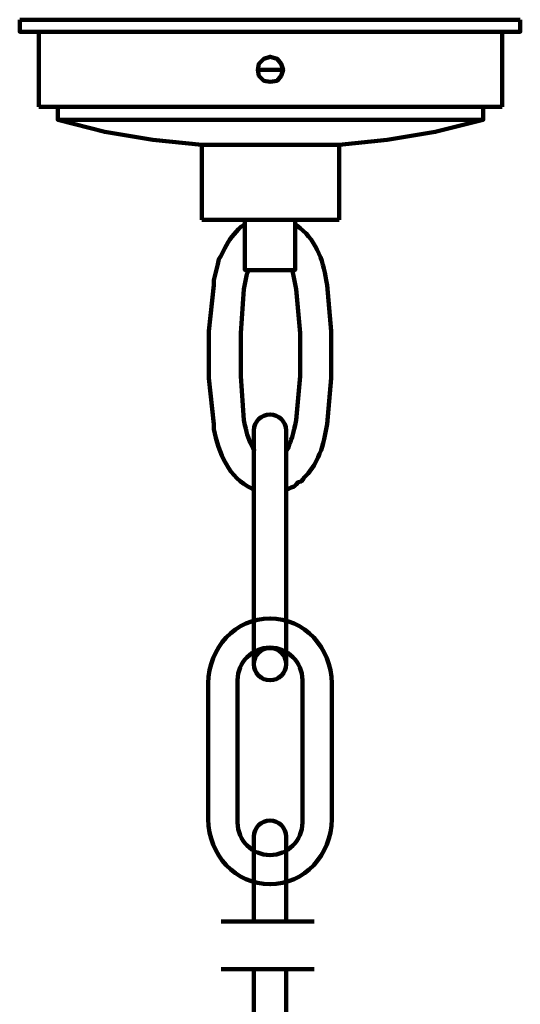
# Model space of a CAD drawing. Units: inches. Extents: x -14.4 to 25.1, y -31.6 to 23.9.
# Drawn here: x 3 to 8, y 14 to 23.9 of the extents above; entities that cross this region are included whole.
import ezdxf

# ---------------------------------------------------------------- set-up
doc = ezdxf.new("R2010")
doc.units = ezdxf.units.IN
doc.header["$MEASUREMENT"] = 0
doc.layers.add('Layer 1', color=7, linetype='Continuous')

# ---------------------------------------------------------------- blocks, each defined once
blk = doc.blocks.new('block 6')
at = {"layer": 'Layer 1', "color": 18, "lineweight": 140, "true_color": 0x010101}
for points, knots in [([(5.6279, 17.4432), (5.6279, 17.3547), (5.5561, 17.2827), (5.4676, 17.2827), (5.4676, 17.2827), (5.4676, 17.2827), (5.4676, 17.2827), (5.379, 17.2827), (5.3072, 17.3547), (5.3072, 17.4432), (5.3072, 17.4432), (5.3072, 19.7764), (5.3072, 19.7764), (5.3072, 19.8649), (5.379, 19.9369), (5.4676, 19.9369), (5.4676, 19.9369), (5.4676, 19.9369), (5.4676, 19.9369), (5.5561, 19.9369), (5.6279, 19.8649), (5.6279, 19.7764), (5.6279, 19.7764), (5.6279, 17.4432), (5.6279, 17.4432)], [0, 0, 0, 0, 1, 1, 1, 2, 2, 2, 3, 3, 3, 4, 4, 4, 5, 5, 5, 6, 6, 6, 7, 7, 7, 8, 8, 8, 8]), ([(5.6287, 17.444), (5.6287, 17.533), (5.5566, 17.605), (5.4676, 17.605), (5.3786, 17.605), (5.3064, 17.533), (5.3064, 17.444), (5.3064, 17.355), (5.3786, 17.2827), (5.4676, 17.2827), (5.5566, 17.2827), (5.6287, 17.355), (5.6287, 17.444)], [0, 0, 0, 0, 1, 1, 1, 2, 2, 2, 3, 3, 3, 4, 4, 4, 4])]:
    blk.add_open_spline(points, degree=3, knots=knots, dxfattribs=at)
blk = doc.blocks.new('block 7')
at = {"layer": 'Layer 1', "color": 18, "lineweight": 140, "true_color": 0x010101}
for points, knots in [([(5.3072, 14.8771), (5.3072, 14.8771), (5.3072, 15.7215), (5.3072, 15.7215), (5.3072, 15.8101), (5.379, 15.8818), (5.4676, 15.8818), (5.4676, 15.8818), (5.4676, 15.8818), (5.4676, 15.8818), (5.5561, 15.8818), (5.6279, 15.8101), (5.6279, 15.7215), (5.6279, 15.7215), (5.6279, 14.8729), (5.6279, 14.8729)], [0, 0, 0, 0, 1, 1, 1, 2, 2, 2, 3, 3, 3, 4, 4, 4, 5, 5, 5, 5]), ([(5.6279, 14.3835), (5.6279, 14.3835), (5.6279, 13.3882), (5.6279, 13.3882), (5.6279, 13.2997), (5.5561, 13.2279), (5.4676, 13.2279), (5.4676, 13.2279), (5.4676, 13.2279), (5.4676, 13.2279), (5.379, 13.2279), (5.3072, 13.2997), (5.3072, 13.3882), (5.3072, 13.3882), (5.3072, 14.3964), (5.3072, 14.3964)], [0, 0, 0, 0, 1, 1, 1, 2, 2, 2, 3, 3, 3, 4, 4, 4, 5, 5, 5, 5]), ([(5.6287, 13.3891), (5.6287, 13.478), (5.5566, 13.5499), (5.4676, 13.5499), (5.3786, 13.5499), (5.3064, 13.478), (5.3064, 13.3891), (5.3064, 13.2999), (5.3786, 13.2279), (5.4676, 13.2279), (5.5566, 13.2279), (5.6287, 13.2999), (5.6287, 13.3891)], [0, 0, 0, 0, 1, 1, 1, 2, 2, 2, 3, 3, 3, 4, 4, 4, 4])]:
    blk.add_open_spline(points, degree=3, knots=knots, dxfattribs=at)
blk = doc.blocks.new('block 8')
at = {"layer": 'Layer 1', "color": 18, "lineweight": 140, "true_color": 0x010101}
for points, knots in [([(5.6279, 9.3275), (5.6279, 9.2389), (5.5561, 9.1672), (5.4676, 9.1672), (5.4676, 9.1672), (5.4676, 9.1672), (5.4676, 9.1672), (5.379, 9.1672), (5.3072, 9.2389), (5.3072, 9.3275), (5.3072, 9.3275), (5.3072, 11.6608), (5.3072, 11.6608), (5.3072, 11.7492), (5.379, 11.8211), (5.4676, 11.8211), (5.4676, 11.8211), (5.4676, 11.8211), (5.4676, 11.8211), (5.5561, 11.8211), (5.6279, 11.7492), (5.6279, 11.6608), (5.6279, 11.6608), (5.6279, 9.3275), (5.6279, 9.3275)], [0, 0, 0, 0, 1, 1, 1, 2, 2, 2, 3, 3, 3, 4, 4, 4, 5, 5, 5, 6, 6, 6, 7, 7, 7, 8, 8, 8, 8]), ([(5.6287, 9.3281), (5.6287, 9.4171), (5.5566, 9.4892), (5.4676, 9.4892), (5.3786, 9.4892), (5.3064, 9.4171), (5.3064, 9.3281), (5.3064, 9.2392), (5.3786, 9.1672), (5.4676, 9.1672), (5.5566, 9.1672), (5.6287, 9.2392), (5.6287, 9.3281)], [0, 0, 0, 0, 1, 1, 1, 2, 2, 2, 3, 3, 3, 4, 4, 4, 4])]:
    blk.add_open_spline(points, degree=3, knots=knots, dxfattribs=at)
blk = doc.blocks.new('block 5')
at = {"layer": 'Layer 1', "color": 18, "lineweight": 140, "true_color": 0x010101}
for points in [[(6.0845, 15.8943), (6.0845, 15.5365), (5.8083, 15.2466), (5.4676, 15.2466), (5.4676, 15.2466), (5.4676, 15.2466), (5.4676, 15.2466), (5.1266, 15.2466), (4.8507, 15.5365), (4.8507, 15.8943), (4.8507, 15.8943), (4.8507, 17.2522), (4.8507, 17.2522), (4.8507, 17.6098), (5.1266, 17.8998), (5.4676, 17.8998), (5.4676, 17.8998), (5.4676, 17.8998), (5.4676, 17.8998), (5.8083, 17.8998), (6.0845, 17.6098), (6.0845, 17.2522), (6.0845, 17.2522), (6.0845, 15.8943), (6.0845, 15.8943)], [(5.7914, 15.8617), (5.7914, 15.6828), (5.6464, 15.5379), (5.4676, 15.5379), (5.4676, 15.5379), (5.4676, 15.5379), (5.4676, 15.5379), (5.2887, 15.5379), (5.1436, 15.6828), (5.1436, 15.8617), (5.1436, 15.8617), (5.1436, 17.2848), (5.1436, 17.2848), (5.1436, 17.4635), (5.2887, 17.6087), (5.4676, 17.6087), (5.4676, 17.6087), (5.4676, 17.6087), (5.4676, 17.6087), (5.6464, 17.6087), (5.7914, 17.4635), (5.7914, 17.2848), (5.7914, 17.2848), (5.7914, 15.8617), (5.7914, 15.8617)], [(6.0845, 11.8335), (6.0845, 11.4758), (5.8083, 11.1858), (5.4676, 11.1858), (5.4676, 11.1858), (5.4676, 11.1858), (5.4676, 11.1858), (5.1266, 11.1858), (4.8507, 11.4758), (4.8507, 11.8335), (4.8507, 11.8335), (4.8507, 13.1915), (4.8507, 13.1915), (4.8507, 13.5491), (5.1266, 13.8391), (5.4676, 13.8391), (5.4676, 13.8391), (5.4676, 13.8391), (5.4676, 13.8391), (5.8083, 13.8391), (6.0845, 13.5491), (6.0845, 13.1915), (6.0845, 13.1915), (6.0845, 11.8335), (6.0845, 11.8335)], [(5.7914, 11.8008), (5.7914, 11.622), (5.6464, 11.477), (5.4676, 11.477), (5.4676, 11.477), (5.4676, 11.477), (5.4676, 11.477), (5.2887, 11.477), (5.1436, 11.622), (5.1436, 11.8008), (5.1436, 11.8008), (5.1436, 13.2241), (5.1436, 13.2241), (5.1436, 13.4029), (5.2887, 13.5479), (5.4676, 13.5479), (5.4676, 13.5479), (5.4676, 13.5479), (5.4676, 13.5479), (5.6464, 13.5479), (5.7914, 13.4029), (5.7914, 13.2241), (5.7914, 13.2241), (5.7914, 11.8008), (5.7914, 11.8008)]]:
    blk.add_open_spline(points, degree=3, knots=[0, 0, 0, 0, 1, 1, 1, 2, 2, 2, 3, 3, 3, 4, 4, 4, 5, 5, 5, 6, 6, 6, 7, 7, 7, 8, 8, 8, 8], dxfattribs=at)
at = {"layer": 'Layer 1'}
for name in ['block 6', 'block 7', 'block 8']:
    blk.add_blockref(name, (0, 0), dxfattribs=at)
blk = doc.blocks.new('block 4')
at = {"layer": 'Layer 1', "color": 18, "lineweight": 140, "true_color": 0x010101}
for points in [[(4.9808, 14.8729), (5.9086, 14.8729)], [(4.9808, 14.3964), (5.9086, 14.3964)]]:
    blk.add_lwpolyline(points, dxfattribs=at)
at = {"layer": 'Layer 1'}
blk.add_blockref('block 5', (0, 0), dxfattribs=at)
blk = doc.blocks.new('block 3')
at = {"layer": 'Layer 1'}
blk.add_blockref('block 4', (0, 0), dxfattribs=at)
blk = doc.blocks.new('block 2')
at = {"layer": 'Layer 1'}
blk.add_blockref('block 3', (0, 0), dxfattribs=at)
blk = doc.blocks.new('block 9')
at = {"layer": 'Layer 1', "color": 7, "lineweight": 140, "true_color": 0xffffff}
for points in [[(2.9676, 23.8793), (5.4676, 23.8793)], [(2.9676, 23.8793), (2.9676, 23.7594), (5.4676, 23.7594)], [(7.9676, 23.8793), (5.4676, 23.8793)], [(7.9676, 23.8793), (7.9676, 23.7594), (5.4676, 23.7594)], [(3.1576, 23.7594), (3.1576, 23.0094)], [(7.7875, 23.7594), (7.7875, 23.0094)], [(5.3477, 23.3793), (5.3575, 23.4394), (5.4076, 23.4892), (5.4676, 23.5094), (5.5376, 23.4892), (5.5776, 23.4394), (5.5976, 23.3793), (5.5776, 23.3193), (5.5376, 23.2693), (5.4676, 23.2594), (5.4076, 23.2693), (5.3575, 23.3193), (5.3477, 23.3793), (5.5976, 23.3793)], [(3.1576, 23.0094), (5.4676, 23.0094)], [(5.4676, 22.8794), (3.3476, 22.8794), (3.3476, 23.0094)], [(7.7875, 23.0094), (5.4676, 23.0094)], [(5.4676, 22.8794), (7.5975, 22.8794), (7.5975, 23.0094)], [(6.1576, 21.8793), (6.1576, 22.6294), (4.7876, 22.6294), (4.2974, 22.6793), (3.8176, 22.7594), (3.3476, 22.8794)], [(7.5975, 22.8794), (7.1175, 22.7594), (6.6374, 22.6793), (6.1576, 22.6294)], [(4.7876, 22.6294), (4.7876, 21.8793)], [(6.1576, 21.8793), (4.7876, 21.8793)], [(5.7176, 21.8793), (5.2176, 21.8793), (5.2176, 21.3794), (5.7176, 21.3794), (5.7176, 21.8793)], [(5.2075, 21.1894), (5.2176, 21.2392), (5.2376, 21.3393), (5.2576, 21.3792)], [(5.7275, 21.1894), (5.7176, 21.2392), (5.6976, 21.3393), (5.6875, 21.3792)], [(4.9075, 19.8393), (4.8575, 20.2992), (4.8575, 20.7693), (4.9075, 21.2293)], [(5.2075, 19.8793), (5.1775, 20.3193), (5.1775, 20.7493), (5.2075, 21.1894)], [(5.7275, 21.1894), (5.7674, 20.7493), (5.7674, 20.3193), (5.7275, 19.8792)], [(6.0376, 21.2293), (6.0775, 20.7693), (6.0775, 20.2992), (6.0376, 19.8393)]]:
    blk.add_lwpolyline(points, dxfattribs=at)
for points, knots in [([(4.9075, 21.2293), (4.9075, 21.2293), (4.9075, 21.2793), (4.9075, 21.2793), (4.9075, 21.2793), (4.9176, 21.3193), (4.9176, 21.3193), (4.9176, 21.3193), (4.9275, 21.3594), (4.9275, 21.3594), (4.9275, 21.3594), (4.9377, 21.3993), (4.9377, 21.3993), (4.9377, 21.3993), (4.9476, 21.4393), (4.9476, 21.4393), (4.9476, 21.4393), (4.9574, 21.4892), (4.9574, 21.4892), (4.9574, 21.4892), (4.9775, 21.5193), (4.9775, 21.5193), (4.9775, 21.5193), (5.0175, 21.5992), (5.0175, 21.5992), (5.0557, 21.6793), (5.1128, 21.7495), (5.1775, 21.8092), (5.1775, 21.8092), (5.1976, 21.8193), (5.1976, 21.8193), (5.1976, 21.8193), (5.2176, 21.8393), (5.2176, 21.8393)], [0, 0, 0, 0, 1, 1, 1, 2, 2, 2, 3, 3, 3, 4, 4, 4, 5, 5, 5, 6, 6, 6, 7, 7, 7, 8, 8, 8, 9, 9, 9, 10, 10, 10, 11, 11, 11, 11]), ([(6.0376, 21.2293), (6.0376, 21.2293), (6.0274, 21.2793), (6.0274, 21.2793), (6.0024, 21.4792), (5.9125, 21.7041), (5.7376, 21.8193), (5.7376, 21.8193), (5.7176, 21.8393), (5.7176, 21.8393)], [0, 0, 0, 0, 1, 1, 1, 2, 2, 2, 3, 3, 3, 3]), ([(5.2075, 19.8793), (5.2075, 19.8793), (5.2176, 19.8294), (5.2176, 19.8294), (5.2383, 19.7335), (5.2543, 19.687), (5.2974, 19.5992), (5.2974, 19.5992), (5.3175, 19.5693), (5.3175, 19.5693)], [0, 0, 0, 0, 1, 1, 1, 2, 2, 2, 3, 3, 3, 3]), ([(5.7275, 19.8793), (5.7275, 19.8793), (5.7176, 19.8294), (5.7176, 19.8294), (5.6934, 19.7239), (5.6853, 19.6966), (5.6475, 19.5992), (5.6475, 19.5992), (5.6276, 19.5693), (5.6276, 19.5693)], [0, 0, 0, 0, 1, 1, 1, 2, 2, 2, 3, 3, 3, 3]), ([(4.9075, 19.8393), (4.9075, 19.8393), (4.9075, 19.7894), (4.9075, 19.7894), (4.9547, 19.561), (5.0559, 19.2955), (5.2876, 19.1994), (5.2876, 19.1994), (5.3175, 19.1894), (5.3175, 19.1894)], [0, 0, 0, 0, 1, 1, 1, 2, 2, 2, 3, 3, 3, 3]), ([(6.0376, 19.8393), (6.0376, 19.8393), (6.0174, 19.7392), (6.0174, 19.7392), (5.9946, 19.6041), (5.9694, 19.5504), (5.9075, 19.4293), (5.9075, 19.4293), (5.8476, 19.3492), (5.8476, 19.3492), (5.8476, 19.3492), (5.8076, 19.3092), (5.8076, 19.3092), (5.8076, 19.3092), (5.7975, 19.2894), (5.7975, 19.2894), (5.7975, 19.2894), (5.7775, 19.2693), (5.7775, 19.2693), (5.7775, 19.2693), (5.7476, 19.2594), (5.7476, 19.2594), (5.7476, 19.2594), (5.7275, 19.2392), (5.7275, 19.2392), (5.7275, 19.2392), (5.7074, 19.2194), (5.7074, 19.2194), (5.7074, 19.2194), (5.6775, 19.2092), (5.6775, 19.2092), (5.6775, 19.2092), (5.6575, 19.1994), (5.6575, 19.1994), (5.6575, 19.1994), (5.6276, 19.1894), (5.6276, 19.1894)], [0, 0, 0, 0, 1, 1, 1, 2, 2, 2, 3, 3, 3, 4, 4, 4, 5, 5, 5, 6, 6, 6, 7, 7, 7, 8, 8, 8, 9, 9, 9, 10, 10, 10, 11, 11, 11, 12, 12, 12, 12])]:
    blk.add_open_spline(points, degree=3, knots=knots, dxfattribs=at)

msp = doc.modelspace()

# ---------------------------------------------------------------- block references
at = {"layer": 'Layer 1'}
for name in ['block 9', 'block 2']:
    msp.add_blockref(name, (0, 0), dxfattribs=at)

doc.saveas('drawing.dxf')
